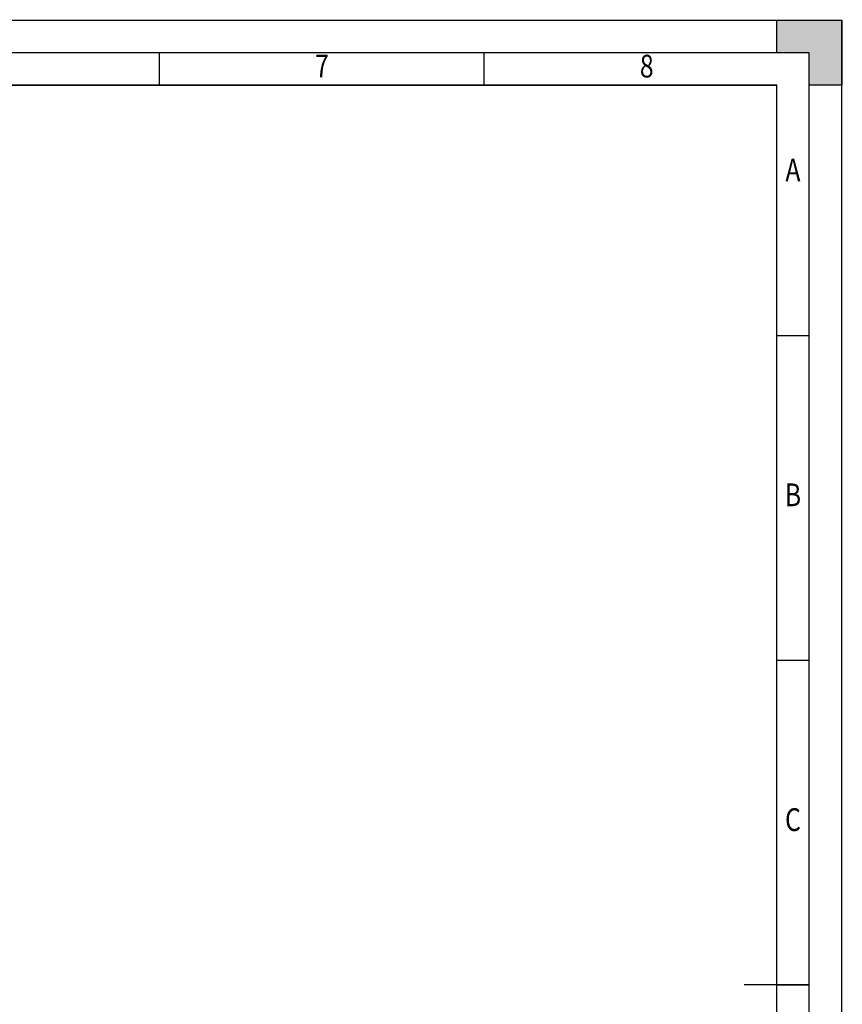
# Model space of a CAD drawing. Units: millimetres. Extents: x 2875 to 3296, y 1592 to 1889.
# Drawn here: x 3169 to 3296, y 1738 to 1889 of the extents above; entities that cross this region are included whole.
import ezdxf
from ezdxf.enums import TextEntityAlignment as Align

# ---------------------------------------------------------------- set-up
doc = ezdxf.new("R2010")
doc.units = ezdxf.units.MM
doc.layers.add('LEGEND', color=7, linetype='Continuous')
doc.styles.add('CP_TXTCON', font='ROMANS.SHX', dxfattribs={"width": 0.8})
doc.styles.get("Standard").update_dxf_attribs({"font": 'arial.ttf'})

# ---------------------------------------------------------------- blocks, each defined once
blk = doc.blocks.new('CP_TEXTREFA3')
for p, q in [((-100, 282), (-100, 287)), ((-50, 282), (-50, 287)), ((-5, 243.5), (0, 243.5)), ((-5, 193.5), (0, 193.5)), ((-5, 143.5), (0, 143.5))]:
    blk.add_line(p, q)
for points in [[(-400, 0), (0, 0), (0, 287), (-400, 287)], [(-395, 5), (-5, 5), (-5, 282), (-395, 282)]]:
    blk.add_lwpolyline(points, close=True)
at = {"linetype": 'ByBlock', "style": 'CP_TXTCON', "width": 0.8}
for s, p in [('7', (-75, 284.5)), ('8', (-25, 284.5)), ('A', (-2.5, 268.5)), ('B', (-2.5, 218.5)), ('C', (-2.5, 168.5))]:
    blk.add_text(s, height=3.5, dxfattribs=at).set_placement(p, align=Align.MIDDLE)
blk = doc.blocks.new('A3MONOCON')
blk.add_hatch(color=256).paths.add_polyline_path([(415, 292), (415, 287), (420, 287), (420, 297), (410, 297), (410, 292)])
for p, q in [((410, 292), (410, 297)), ((410, 297), (420, 297)), ((420, 297), (420, 287)), ((415, 292), (410, 292)), ((415, 287), (415, 292)), ((420, 287), (415, 287)), ((415, 148.5), (405, 148.5))]:
    blk.add_line(p, q)
at = {"linetype": 'Continuous', "const_width": 0.2}
blk.add_lwpolyline([(0, 0), (420, 0), (420, 297), (0, 297)], close=True, dxfattribs=at)
at = {"const_width": 0.2}
blk.add_lwpolyline([(20, 10), (410, 10), (410, 287), (20, 287)], close=True, dxfattribs=at)
blk.add_blockref('CP_TEXTREFA3', (415, 5))
at = {"layer": 'LEGEND', "color": 3}
for tag, p in [('DURUM', (259.9, 28.47)), ('BOLUM', (280.9, 28.47)), ('BELGENO', (301.15, 28.47)), ('ONAYTARIH', (259.9, 19.47)), ('REVNO', (280.9, 19.47)), ('BASLIK', (301.15, 19.47)), ('OLCEK', (381.4, 19.92)), ('OLCU', (381.4, 11.22))]:
    blk.add_attdef(tag, p, '', height=2, dxfattribs=at)

msp = doc.modelspace()

# ---------------------------------------------------------------- block references
msp.add_blockref('A3MONOCON', (2875.53, 1592.23))

doc.saveas('drawing.dxf')
